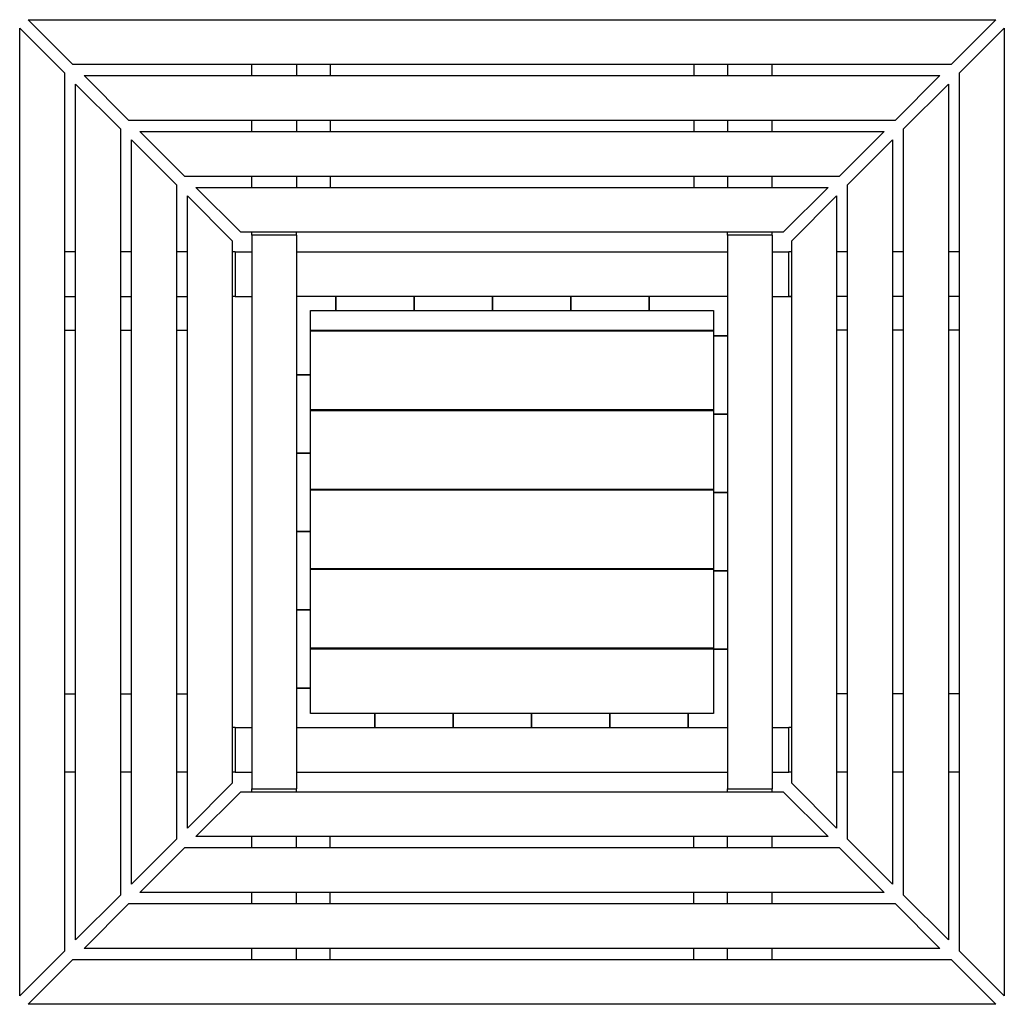
# Model space of a CAD drawing. Extents: x -415 to 1345, y -1375 to 385.
import ezdxf

# ---------------------------------------------------------------- set-up
doc = ezdxf.new("R2010")
doc.units = 0
doc.layers.add('PV-392', color=7, linetype='CONTINUOUS')

# ---------------------------------------------------------------- blocks, each defined once
blk = doc.blocks.new('*U0')
at = {"layer": 'PV-392'}
for p, q in [((-335, 290), (-415, 370)), ((-415, -1360), (-415, 370)), ((-400, 385), (1330, 385)), ((-320, 305), (-400, 385)), ((1250, 305), (1330, 385)), ((1265, 290), (1345, 370)), ((1345, 370), (1345, -1360)), ((1250, 305), (-320, 305)), ((0, 285), (0, 305)), ((80, 305), (80, 285)), ((140, 305), (140, 285)), ((790, 305), (790, 285)), ((850, 305), (850, 285)), ((930, 285), (930, 305)), ((930, 285), (930, 305)), ((-335, 290), (-335, -1280)), ((-300, 285), (1230, 285)), ((-220, 205), (-300, 285)), ((1150, 205), (1230, 285)), ((1265, -1280), (1265, 290)), ((-235, 190), (-315, 270)), ((-315, -1260), (-315, 270)), ((1165, 190), (1245, 270)), ((1245, 270), (1245, -1260)), ((1150, 205), (-220, 205)), ((0, 185), (0, 205)), ((80, 205), (80, 185)), ((140, 205), (140, 185)), ((790, 205), (790, 185)), ((850, 205), (850, 185)), ((930, 185), (930, 205)), ((930, 185), (930, 205)), ((-235, 190), (-235, -1180)), ((-200, 185), (1130, 185)), ((-120, 105), (-200, 185)), ((1050, 105), (1130, 185)), ((1165, -1180), (1165, 190)), ((-135, 90), (-215, 170)), ((-215, -1160), (-215, 170)), ((1065, 90), (1145, 170)), ((1145, 170), (1145, -1160)), ((-135, 90), (-135, -1080)), ((1050, 105), (-120, 105)), ((0, 85), (0, 105)), ((80, 105), (80, 85)), ((140, 105), (140, 85)), ((790, 105), (790, 85)), ((850, 105), (850, 85)), ((930, 85), (930, 105)), ((930, 85), (930, 105)), ((1065, -1080), (1065, 90)), ((-100, 85), (1030, 85)), ((-20, 5), (-100, 85)), ((950, 5), (1030, 85)), ((-35, -10), (-115, 70)), ((-115, -1060), (-115, 70)), ((965, -10), (1045, 70)), ((1045, 70), (1045, -1060)), ((950, 5), (-20, 5)), ((0, 0), (0, 5)), ((0, 0), (0, -990)), ((80, 0), (0, 0)), ((80, 0), (80, 5)), ((80, 0), (80, 5)), ((80, 0), (80, -990)), ((850, 0), (850, 5)), ((850, 0), (850, -990)), ((930, 0), (850, 0)), ((930, 0), (930, 5)), ((930, 0), (930, 5)), ((930, 0), (930, -990)), ((-35, -10), (-35, -980)), ((965, -980), (965, -10)), ((-315, -30), (-335, -30)), ((-215, -30), (-235, -30)), ((-115, -30), (-135, -30)), ((-30, -30), (-35, -30)), ((-30, -30), (0, -30)), ((-30, -30), (-30, -110)), ((80, -25), (80, -25)), ((80, -30), (850, -30)), ((930, -25), (930, -25)), ((930, -30), (960, -30)), ((965, -30), (960, -30)), ((960, -110), (960, -30)), ((1065, -30), (1045, -30)), ((1165, -30), (1145, -30)), ((1265, -30), (1245, -30)), ((1345, -30), (1345, -30)), ((-335, -110), (-315, -110)), ((-235, -110), (-215, -110)), ((-135, -110), (-115, -110)), ((-30, -110), (-35, -110)), ((-30, -110), (-35, -110)), ((-30, -110), (0, -110)), ((-5, -110), (-5, -110)), ((80, -110), (80, -110)), ((105, -110), (80, -110)), ((149.9, -110), (105, -110)), ((149.9, -110), (150, -110)), ((149.9, -110), (150, -110)), ((149.9, -110), (150, -110)), ((149.9, -135), (149.9, -110)), ((150, -110), (150, -135)), ((290, -110), (150, -110)), ((290, -110), (290, -110)), ((290, -110), (290, -110)), ((290, -110), (290, -110)), ((290, -110), (290, -135)), ((430, -110), (290, -110)), ((290, -135), (290, -110)), ((430, -110), (430, -110)), ((430, -110), (430, -110)), ((430, -110), (430, -110)), ((430, -110), (430, -135)), ((570, -110), (430, -110)), ((430, -135), (430, -110)), ((570, -110), (570, -110)), ((570, -110), (570, -110)), ((570, -110), (570, -110)), ((570, -135), (570, -110)), ((570, -110), (570, -135)), ((710, -110), (570, -110)), ((710, -110), (710, -110)), ((710, -110), (710, -110)), ((710, -110), (710, -110)), ((710, -135), (710, -110)), ((710, -110), (710, -135)), ((850, -110), (710, -110)), ((930, -110), (960, -110)), ((930, -110), (960, -110)), ((935, -110), (965, -110)), ((935, -110), (935, -110)), ((965, -110), (960, -110)), ((1065, -110), (1045, -110)), ((1165, -110), (1145, -110)), ((1265, -110), (1245, -110)), ((1345, -110), (1345, -110)), ((105, -250), (105, -135)), ((105, -135), (149.9, -135)), ((150, -135), (290, -135)), ((290, -135), (430, -135)), ((430, -135), (570, -135)), ((570, -135), (710, -135)), ((710, -135), (825, -135)), ((825, -135), (825, -179.9)), ((-335, -170), (-315, -170)), ((-235, -170), (-215, -170)), ((-135, -170), (-115, -170)), ((105, -170), (825, -170)), ((825, -172), (105, -172)), ((1065, -170), (1045, -170)), ((1165, -170), (1145, -170)), ((1265, -170), (1245, -170)), ((825, -179.9), (850, -179.9)), ((850, -180), (825, -180)), ((825, -180), (825, -320)), ((105, -250), (80, -250)), ((80, -250), (105, -250)), ((105, -390), (105, -250)), ((105, -312), (825, -312)), ((825, -314), (105, -314)), ((850, -320), (825, -320)), ((825, -320), (825, -460)), ((825, -320), (850, -320)), ((105, -390), (80, -390)), ((80, -390), (105, -390)), ((105, -530), (105, -390)), ((105, -454), (825, -454)), ((825, -456), (105, -456)), ((850, -460), (825, -460)), ((825, -460), (825, -600)), ((825, -460), (850, -460)), ((80, -530), (105, -530)), ((105, -530), (80, -530)), ((105, -670), (105, -530)), ((105, -596), (825, -596)), ((825, -598), (105, -598)), ((825, -600), (850, -600)), ((850, -600), (825, -600)), ((825, -600), (825, -740)), ((80, -670), (105, -670)), ((105, -670), (80, -670)), ((105, -810), (105, -670)), ((105, -738), (825, -738)), ((825, -740), (105, -740)), ((825, -740), (850, -740)), ((850, -740), (825, -740)), ((825, -740), (825, -855)), ((-335, -820), (-315, -820)), ((-235, -820), (-215, -820)), ((-135, -820), (-115, -820)), ((80, -810), (105, -810)), ((105, -810), (80, -810)), ((105, -855), (105, -810)), ((1065, -820), (1045, -820)), ((1165, -820), (1145, -820)), ((1265, -820), (1245, -820)), ((220, -855), (105, -855)), ((360, -855), (220, -855)), ((220, -855), (220, -880)), ((220, -880), (220, -855)), ((500, -855), (360, -855)), ((360, -855), (360, -880)), ((360, -880), (360, -855)), ((500, -880), (500, -855)), ((640, -855), (500, -855)), ((500, -855), (500, -880)), ((640, -880), (640, -855)), ((780, -855), (640, -855)), ((640, -855), (640, -880)), ((780, -880), (780, -855)), ((825, -855), (780, -855)), ((780, -855), (780, -880)), ((-30, -880), (-35, -880)), ((-30, -880), (0, -880)), ((-30, -880), (-30, -960)), ((80, -880), (80, -880)), ((80, -880), (220, -880)), ((220, -880), (850, -880)), ((220, -880), (360, -880)), ((360, -880), (500, -880)), ((500, -880), (640, -880)), ((640, -880), (780, -880)), ((780, -880), (825, -880)), ((825, -880), (850, -880)), ((930, -880), (960, -880)), ((965, -880), (960, -880)), ((960, -960), (960, -880)), ((960, -880), (960, -880)), ((1345, -880), (1345, -880)), ((-315, -960), (-335, -960)), ((-315, -960), (-335, -960)), ((-215, -960), (-235, -960)), ((-215, -960), (-235, -960)), ((-115, -960), (-135, -960)), ((-115, -960), (-135, -960)), ((-30, -960), (-35, -960)), ((-30, -960), (-35, -960)), ((-30, -960), (0, -960)), ((-5, -960), (-5, -960)), ((80, -960), (850, -960)), ((80, -965), (80, -965)), ((930, -960), (960, -960)), ((930, -965), (930, -965)), ((935, -960), (935, -960)), ((965, -960), (960, -960)), ((1065, -960), (1045, -960)), ((1165, -960), (1145, -960)), ((1265, -960), (1245, -960)), ((1345, -960), (1345, -960)), ((-35, -980), (-115, -1060)), ((965, -980), (1045, -1060)), ((-20, -995), (-100, -1075)), ((-20, -995), (950, -995)), ((0, -990), (80, -990)), ((0, -995), (0, -990)), ((80, -995), (80, -990)), ((80, -995), (80, -990)), ((850, -990), (930, -990)), ((850, -990), (850, -990)), ((850, -995), (850, -990)), ((930, -995), (930, -990)), ((950, -995), (1030, -1075)), ((-135, -1080), (-215, -1160)), ((1030, -1075), (-100, -1075)), ((0, -1095), (0, -1075)), ((80, -1095), (80, -1075)), ((140, -1095), (140, -1075)), ((790, -1095), (790, -1075)), ((850, -1095), (850, -1075)), ((930, -1095), (930, -1075)), ((1065, -1080), (1145, -1160)), ((-120, -1095), (-200, -1175)), ((-120, -1095), (1050, -1095)), ((1050, -1095), (1130, -1175)), ((1130, -1175), (-200, -1175)), ((0, -1195), (0, -1175)), ((80, -1195), (80, -1175)), ((140, -1195), (140, -1175)), ((790, -1195), (790, -1175)), ((850, -1195), (850, -1175)), ((930, -1195), (930, -1175)), ((-235, -1180), (-315, -1260)), ((-220, -1195), (-300, -1275)), ((-220, -1195), (1150, -1195)), ((1150, -1195), (1230, -1275)), ((1165, -1180), (1245, -1260)), ((-335, -1280), (-415, -1360)), ((1230, -1275), (-300, -1275)), ((0, -1295), (0, -1275)), ((80, -1295), (80, -1275)), ((140, -1295), (140, -1275)), ((790, -1295), (790, -1275)), ((850, -1295), (850, -1275)), ((930, -1295), (930, -1275)), ((1265, -1280), (1345, -1360)), ((-320, -1295), (-400, -1375)), ((-320, -1295), (1250, -1295)), ((1250, -1295), (1330, -1375)), ((1330, -1375), (-400, -1375)), ((0, -1375), (0, -1375)), ((80, -1375), (80, -1375)), ((850, -1375), (850, -1375)), ((930, -1375), (930, -1375))]:
    blk.add_line(p, q, dxfattribs=at)

msp = doc.modelspace()

# ---------------------------------------------------------------- block references
at = {"layer": 'PV-392'}
msp.add_blockref('*U0', (0, 0), dxfattribs=at)

doc.saveas('drawing.dxf')
